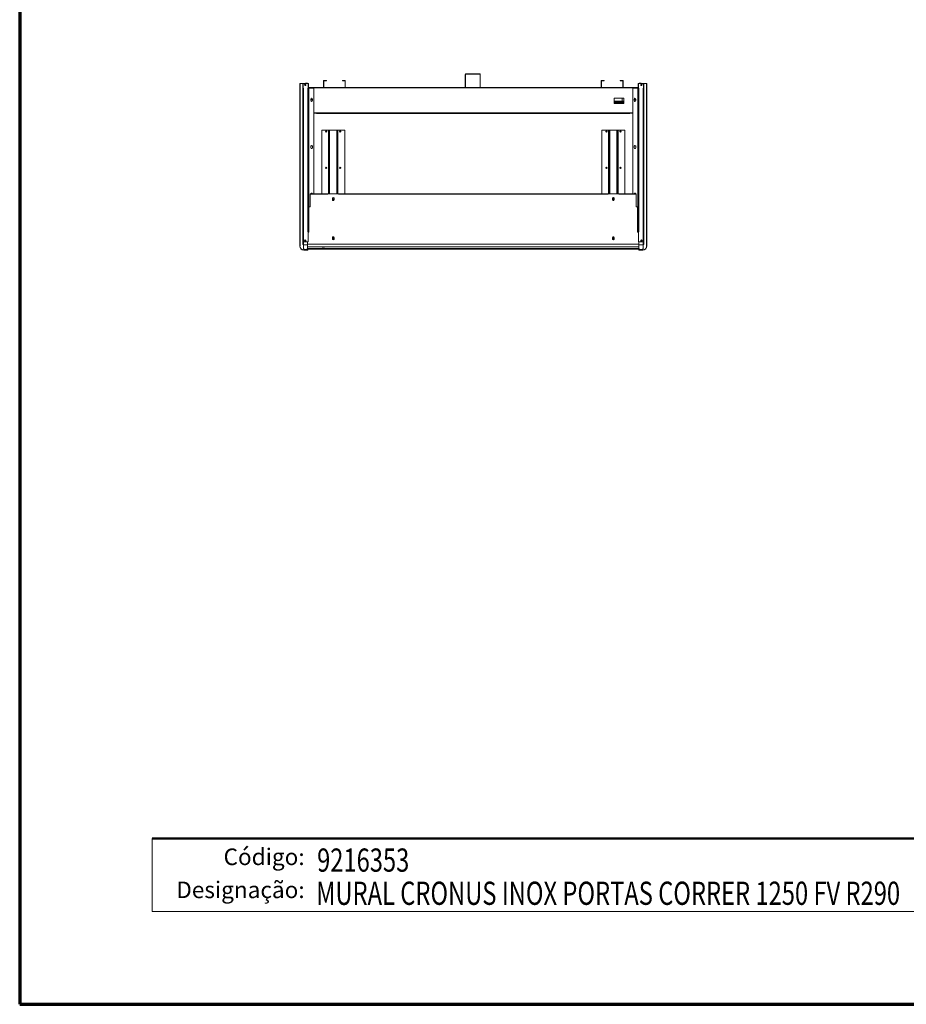
# Model space of a CAD drawing. Units: millimetres. Extents: x 0 to 5250, y 0 to 7425.
# Drawn here: x 0 to 3345, y 0 to 3713 of the extents above; entities that cross this region are included whole.
import ezdxf
from ezdxf.enums import TextEntityAlignment as Align

# ---------------------------------------------------------------- set-up
doc = ezdxf.new("R2010")
doc.units = ezdxf.units.MM
doc.header["$LTSCALE"] = 25
for name, color, linetype, lineweight in [('Border (MIR)', 7, 'Continuous', 70), ('Sketch Geometry (MIR)', 7, 'Continuous', 18), ('Title (MIR)', 7, 'Continuous', 35), ('Visible (MIR)', 7, 'Continuous', 18), ('Visible Narrow (MIR)', 7, 'Continuous', 15)]:
    doc.layers.add(name, color=color, linetype=linetype, lineweight=lineweight)
doc.layers.add('Symbol (MIR)', color=1, linetype='Continuous', lineweight=9, true_color=0xff0000)
doc.styles.add('Note Text (MIR)', font='txt')
doc.styles.add('Text Style307', font='txt', dxfattribs={"width": 0.7})
doc.styles.add('Text Style309', font='txt', dxfattribs={"width": 0.75})
doc.styles.add('Text Style326', font='txt')

# ---------------------------------------------------------------- blocks, each defined once
blk = doc.blocks.new('Borders BORDERS C2 (A4V1)')
at = {"layer": 'Border (MIR)'}
for p, q in [((0, 297), (0, 0)), ((0, 0), (210, 0))]:
    blk.add_line(p, q, dxfattribs=at)
blk = doc.blocks.new('Title Blocks LEGENDA ECI (A4)')
at = {"layer": 'Sketch Geometry (MIR)'}
for p, q in [((215.52, -0.98), (215.52, 296.02)), ((235.52, 13.02), (235.52, 24.02)), ((410.52, 13.02), (235.52, 13.02)), ((425.52, -0.98), (215.52, -0.98))]:
    blk.add_line(p, q, dxfattribs=at)
at = {"layer": 'Sketch Geometry (MIR)', "lineweight": 50}
blk.add_line((235.52, 24.02), (410.52, 24.02), dxfattribs=at)
at = {"layer": 'Symbol (MIR)', "char_height": 2.5, "width": 32.5601, "attachment_point": 3, "style": 'Note Text (MIR)'}
for s, insert in [('\\fArial Rounded MT Bold|b0|i0;{\\H2.5000;Código:}', (258.52, 22.52)), ('\\fArial Rounded MT Bold|b0|i0;{\\H2.5000;Designação:}', (258.52, 17.54))]:
    blk.add_mtext(s, dxfattribs=dict(at, insert=insert))
at = {"layer": 'Title (MIR)', "style": 'Text Style326'}
blk.add_attdef('PART_NUMBER', text='', height=3.5, dxfattribs=at).set_placement((419.34, 292.2), align=Align.TOP_RIGHT)
at = {"layer": 'Title (MIR)'}
for tag, p, height, style, width in [('PART_NUMBER_001', (260.4, 19.02), 3.5, 'Text Style309', 0.75), ('<ESCALA>_001', (395.34, 19.52), 3, 'Text Style307', 0.7), ('DESCRIPTION_001', (260.26, 14.02), 3.5, 'Text Style309', 0.75)]:
    blk.add_attdef(tag, p, '', height=height, dxfattribs=dict(at, style=style, width=width))

msp = doc.modelspace()

# ---------------------------------------------------------------- linework, layer by layer
at = {"layer": 'Visible (MIR)'}
for p, q in [((1680.9021, 3506.3721), (1680.9021, 3458.3721)), ((1681.9021, 3458.3721), (1681.9021, 3506.3721)), ((1735.9021, 3508.3721), (1682.9021, 3508.3721)), ((1682.9021, 3507.3721), (1735.9021, 3507.3721)), ((1736.9021, 3458.3721), (1736.9021, 3506.3721)), ((1737.9021, 3458.3721), (1737.9021, 3506.3721)), ((1056.4021, 3470.3721), (1058.4021, 3470.3721)), ((1056.4021, 2859.3721), (1056.4021, 3470.3721)), ((1070.4021, 3472.3721), (1058.4021, 3472.3721)), ((1058.4021, 3471.3721), (1068.6701, 3471.3721)), ((1058.4021, 3471.3721), (1058.4021, 3470.3721)), ((1068.4021, 3470.3721), (1068.4021, 3455.3721)), ((1069.4021, 3455.3721), (1068.4021, 3455.3721)), ((1068.4021, 3454.3721), (1068.4021, 2874.3721)), ((1068.4021, 3454.3721), (1070.4021, 3454.3721)), ((1088.4021, 3471.3721), (1069.4021, 3471.3721)), ((1069.4021, 3471.3721), (1069.4021, 3454.3821)), ((1069.4021, 3455.3721), (1069.4021, 3470.3721)), ((1070.4121, 3454.3821), (1069.4021, 3454.3821)), ((1070.4021, 3472.3721), (1087.4021, 3472.3721)), ((1070.4021, 3471.3721), (1087.4021, 3471.3721)), ((1070.4021, 3454.3721), (1070.4021, 3454.3821)), ((1070.4021, 3454.3721), (1070.4021, 3454.3821)), ((1070.4021, 3454.3721), (1070.4121, 3454.3721)), ((1070.4121, 3454.3721), (1070.4121, 3454.3821)), ((1075.9021, 3468.3721), (1078.9021, 3468.3721)), ((1084.4021, 3473.3721), (1078.4021, 3473.3721)), ((1078.4021, 3472.3721), (1078.4021, 3473.3721)), ((1087.3921, 3454.3821), (1087.3921, 3454.3721)), ((1088.4021, 3454.3821), (1087.3921, 3454.3821)), ((1087.3921, 3454.3721), (1087.4021, 3454.3721)), ((1087.4021, 3454.3721), (1089.4021, 3454.3721)), ((1088.4021, 3454.3821), (1088.4021, 3471.3721)), ((1088.4021, 3457.3721), (1088.4021, 3470.3721)), ((1088.4021, 3457.3721), (1089.4021, 3457.3721)), ((1088.4021, 3456.3721), (1090.4021, 3456.3721)), ((1089.4021, 3457.3721), (1089.4021, 3470.3721)), ((1089.4021, 2912.8721), (1089.4021, 3454.3721)), ((1090.4021, 3454.3721), (1089.4021, 3454.3721)), ((1109.4021, 3457.3721), (1090.4021, 3457.3721)), ((1090.4021, 3456.3721), (1109.4021, 3456.3721)), ((1109.4021, 3454.3721), (1090.4021, 3454.3721)), ((1109.4021, 3457.3721), (1109.4021, 3456.3721)), ((1109.4021, 3456.3721), (2313.4021, 3456.3721)), ((1109.4021, 3454.3721), (1109.4021, 3056.3021)), ((1146.4021, 3481.3721), (1146.4021, 3458.3721)), ((1147.4021, 3481.3721), (1147.4021, 3458.3721)), ((1157.4021, 3483.3721), (1148.4021, 3483.3721)), ((1157.4021, 3482.3721), (1148.4021, 3482.3721)), ((1226.4021, 3457.3721), (1148.4021, 3457.3721)), ((1157.4021, 3482.3721), (1157.4021, 3483.3721)), ((1226.4021, 3483.3721), (1217.4021, 3483.3721)), ((1217.4021, 3482.3721), (1217.4021, 3483.3721)), ((1217.4021, 3482.3721), (1226.4021, 3482.3721)), ((1227.4021, 3481.3721), (1227.4021, 3458.3721)), ((1228.4021, 3458.3721), (1228.4021, 3481.3721)), ((1658.9021, 3457.3721), (1679.9021, 3457.3721)), ((1658.9021, 3457.3721), (1658.9021, 3456.3721)), ((1759.9021, 3457.3721), (1738.9021, 3457.3721)), ((1759.9021, 3457.3721), (1759.9021, 3456.3721)), ((2194.4021, 3481.3721), (2194.4021, 3458.3721)), ((2195.4021, 3481.3721), (2195.4021, 3458.3721)), ((2205.4021, 3483.3721), (2196.4021, 3483.3721)), ((2205.4021, 3482.3721), (2196.4021, 3482.3721)), ((2274.4021, 3457.3721), (2196.4021, 3457.3721)), ((2205.4021, 3482.3721), (2205.4021, 3483.3721)), ((2274.4021, 3483.3721), (2265.4021, 3483.3721)), ((2265.4021, 3482.3721), (2265.4021, 3483.3721)), ((2265.4021, 3482.3721), (2274.4021, 3482.3721)), ((2275.4021, 3481.3721), (2275.4021, 3458.3721)), ((2276.4021, 3458.3721), (2276.4021, 3481.3721)), ((2313.4021, 3457.3721), (2332.4021, 3457.3721)), ((2313.4021, 3457.3721), (2313.4021, 3456.3721)), ((2313.4021, 3456.3721), (2332.4021, 3456.3721)), ((2313.4021, 3454.3721), (2332.4021, 3454.3721)), ((2313.4021, 3454.3721), (2313.4021, 3056.3021)), ((2332.4021, 3456.3721), (2334.4021, 3456.3721)), ((2332.4021, 3454.3721), (2333.4021, 3454.3721)), ((2333.4021, 3470.3721), (2333.4021, 3457.3721)), ((2334.4021, 3457.3721), (2333.4021, 3457.3721)), ((2333.4021, 2912.8721), (2333.4021, 3454.3721)), ((2335.4021, 3454.3721), (2333.4021, 3454.3721)), ((2334.4021, 3471.3721), (2353.4021, 3471.3721)), ((2334.4021, 3454.3821), (2334.4021, 3471.3721)), ((2334.4021, 3457.3721), (2334.4021, 3470.3721)), ((2334.4021, 3454.3821), (2335.4121, 3454.3821)), ((2335.4021, 3472.3721), (2352.4021, 3472.3721)), ((2335.4021, 3471.3721), (2352.4021, 3471.3721)), ((2335.4121, 3454.3721), (2335.4021, 3454.3721)), ((2335.4121, 3454.3821), (2335.4121, 3454.3721)), ((2338.4021, 3473.3721), (2344.4021, 3473.3721)), ((2343.9021, 3468.3721), (2346.9021, 3468.3721)), ((2344.4021, 3472.3721), (2344.4021, 3473.3721)), ((2352.3921, 3454.3821), (2353.4021, 3454.3821)), ((2352.3921, 3454.3721), (2352.3921, 3454.3821)), ((2352.4021, 3454.3721), (2352.3921, 3454.3721)), ((2364.4021, 3472.3721), (2352.4021, 3472.3721)), ((2352.4021, 3454.3721), (2352.4021, 3454.3821)), ((2352.4021, 3454.3721), (2352.4021, 3454.3821)), ((2354.4021, 3454.3721), (2352.4021, 3454.3721)), ((2353.4021, 3471.3721), (2353.4021, 3454.3821)), ((2353.4021, 3455.3721), (2353.4021, 3470.3721)), ((2353.4021, 3455.3721), (2354.4021, 3455.3721)), ((2354.1342, 3471.3721), (2364.4021, 3471.3721)), ((2354.4021, 3455.3721), (2354.4021, 3470.3721)), ((2354.4021, 3454.3721), (2354.4021, 2874.3721)), ((2364.4021, 3470.3721), (2364.4021, 3471.3721)), ((2364.4021, 3470.3721), (2366.4021, 3470.3721)), ((2366.4021, 3470.3721), (2366.4021, 2859.3721)), ((2242.9021, 3396.3721), (2242.9021, 3416.3721)), ((2242.9021, 3416.3721), (2278.9021, 3416.3721)), ((2272.9021, 3404.8745), (2272.9021, 3416.3721)), ((2278.9021, 3416.3721), (2278.9021, 3396.3721)), ((1098.4021, 3413.3721), (1098.4021, 3407.3721)), ((1104.4021, 3407.3721), (1104.4021, 3413.3721)), ((2278.9021, 3404.8745), (2242.9021, 3404.8745)), ((2242.9021, 3398.8817), (2278.9021, 3398.8817)), ((2278.9021, 3396.3721), (2242.9021, 3396.3721)), ((2318.4021, 3407.3721), (2318.4021, 3413.3721)), ((2324.4021, 3413.3721), (2324.4021, 3407.3721)), ((1119.3921, 3360.8721), (1109.4021, 3360.8721)), ((1109.4021, 3359.8721), (1120.3921, 3359.8721)), ((1116.9021, 3359.8721), (1116.9021, 3360.8721)), ((1119.3921, 3360.8721), (1119.3921, 3361.3821)), ((1119.3921, 3361.3821), (1119.4021, 3361.3821)), ((1119.4021, 3361.3821), (1119.4021, 3361.3721)), ((1119.4021, 3361.3721), (1119.4021, 3360.3721)), ((2303.4021, 3360.3721), (1119.4021, 3360.3721)), ((1120.3921, 3359.3621), (1120.3921, 3359.8721)), ((1120.4021, 3359.3621), (1120.3921, 3359.3621)), ((1120.4021, 3360.3721), (2302.4021, 3360.3721)), ((1120.4021, 3360.3721), (1120.4021, 3359.3721)), ((1120.4021, 3359.3721), (1120.4021, 3359.3621)), ((2302.4021, 3359.3721), (2302.4021, 3360.3721)), ((2302.4021, 3359.3621), (2302.4021, 3359.3721)), ((2302.4121, 3359.3621), (2302.4021, 3359.3621)), ((2302.4121, 3359.8721), (2302.4121, 3359.3621)), ((2302.4121, 3359.8721), (2313.4021, 3359.8721)), ((2303.4021, 3361.3721), (2303.4021, 3361.3821)), ((2303.4021, 3361.3821), (2303.4121, 3361.3821)), ((2303.4021, 3360.3721), (2303.4021, 3361.3721)), ((2303.4121, 3361.3821), (2303.4121, 3360.8721)), ((2313.4021, 3360.8721), (2303.4121, 3360.8721)), ((2305.9021, 3360.8721), (2305.9021, 3359.8721)), ((1139.4021, 3295.8721), (1164.9021, 3295.8721)), ((1139.4021, 3295.8721), (1139.4021, 3056.3021)), ((1164.9021, 3295.8721), (1166.4021, 3295.8721)), ((1166.4021, 3055.3021), (1166.4021, 3295.8721)), ((1169.4021, 3295.8721), (1166.4021, 3295.8721)), ((1169.4021, 3295.8721), (1196.4021, 3295.8721)), ((1199.4021, 3295.8721), (1196.4021, 3295.8721)), ((1200.9021, 3295.8721), (1199.4021, 3295.8721)), ((1199.4021, 3295.8721), (1199.4021, 3055.3021)), ((1226.4021, 3295.8721), (1200.9021, 3295.8721)), ((1226.4021, 3056.3021), (1226.4021, 3295.8721)), ((2196.4021, 3295.8721), (2221.9021, 3295.8721)), ((2196.4021, 3295.8721), (2196.4021, 3056.3021)), ((2221.9021, 3295.8721), (2223.4021, 3295.8721)), ((2223.4021, 3055.3021), (2223.4021, 3295.8721)), ((2226.4021, 3295.8721), (2223.4021, 3295.8721)), ((2226.4021, 3295.8721), (2253.4021, 3295.8721)), ((2256.4021, 3295.8721), (2253.4021, 3295.8721)), ((2257.9021, 3295.8721), (2256.4021, 3295.8721)), ((2256.4021, 3295.8721), (2256.4021, 3055.3021)), ((2283.4021, 3295.8721), (2257.9021, 3295.8721)), ((2283.4021, 3056.3021), (2283.4021, 3295.8721)), ((1098.4021, 3235.3721), (1098.4021, 3229.3721)), ((1104.4021, 3229.3721), (1104.4021, 3235.3721)), ((2318.4021, 3229.3721), (2318.4021, 3235.3721)), ((2324.4021, 3235.3721), (2324.4021, 3229.3721)), ((1096.4021, 3054.3021), (1096.4021, 3056.3021)), ((1096.4021, 3056.3021), (1162.9021, 3056.3021)), ((1096.4021, 3054.3021), (1096.4021, 3006.3021)), ((1162.9021, 3054.3021), (1162.9021, 3056.3021)), ((1162.9021, 3054.2921), (1162.9021, 3054.3021)), ((1162.9121, 3054.2921), (1162.9021, 3054.2921)), ((1162.9121, 3055.3021), (1202.8921, 3055.3021)), ((1162.9121, 3055.3021), (1162.9121, 3054.2921)), ((1202.8921, 3054.2921), (1202.8921, 3055.3021)), ((1202.9021, 3054.2921), (1202.8921, 3054.2921)), ((1202.9021, 3056.3021), (2219.9021, 3056.3021)), ((1202.9021, 3056.3021), (1202.9021, 3054.3021)), ((1202.9021, 3054.3021), (1202.9021, 3054.2921)), ((2219.9021, 3054.3021), (2219.9021, 3056.3021)), ((2219.9021, 3054.2921), (2219.9021, 3054.3021)), ((2219.9121, 3054.2921), (2219.9021, 3054.2921)), ((2219.9121, 3055.3021), (2259.8921, 3055.3021)), ((2219.9121, 3055.3021), (2219.9121, 3054.2921)), ((2259.8921, 3054.2921), (2259.8921, 3055.3021)), ((2259.9021, 3054.2921), (2259.8921, 3054.2921)), ((2259.9021, 3056.3021), (2326.4021, 3056.3021)), ((2259.9021, 3056.3021), (2259.9021, 3054.3021)), ((2259.9021, 3054.3021), (2259.9021, 3054.2921)), ((2326.4021, 3056.3021), (2326.4021, 3054.3021)), ((2326.4021, 3006.3021), (2326.4021, 3054.3021)), ((1179.9021, 3033.3021), (1179.9021, 3039.3021)), ((1185.9021, 3039.3021), (1185.9021, 3033.3021)), ((2236.9021, 3033.3021), (2236.9021, 3039.3021)), ((2242.9021, 3039.3021), (2242.9021, 3033.3021)), ((1091.4021, 3006.3021), (1091.4021, 2911.3021)), ((1096.4021, 3006.3021), (1091.4021, 3006.3021)), ((2331.4021, 3006.3021), (2326.4021, 3006.3021)), ((2331.4021, 2911.3021), (2331.4021, 3006.3021)), ((1087.3921, 2912.8721), (1087.3921, 2912.8621)), ((1087.4021, 2912.8721), (1087.3921, 2912.8721)), ((1087.3921, 2912.8621), (1088.4021, 2912.8621)), ((1089.4021, 2912.8721), (1087.4021, 2912.8721)), ((1088.4021, 2874.3721), (1088.4021, 2912.8621)), ((1091.4021, 2911.3021), (1088.4021, 2911.3021)), ((1090.4021, 2912.8721), (1089.4021, 2912.8721)), ((1091.4021, 2912.8721), (1090.4021, 2912.8721)), ((2331.4021, 2912.8721), (2332.4021, 2912.8721)), ((2334.4021, 2911.3021), (2331.4021, 2911.3021)), ((2332.4021, 2912.8721), (2333.4021, 2912.8721)), ((2333.4021, 2912.8721), (2335.4021, 2912.8721)), ((2334.4021, 2874.3721), (2334.4021, 2912.8621)), ((2335.4121, 2912.8621), (2334.4021, 2912.8621)), ((2335.4021, 2912.8721), (2335.4121, 2912.8721)), ((2335.4121, 2912.8721), (2335.4121, 2912.8621)), ((1056.4021, 2859.3721), (1057.4021, 2859.3721)), ((1058.4021, 2859.3721), (1057.4021, 2859.3721)), ((1068.4021, 2874.3721), (1068.4021, 2864.3721)), ((1070.4021, 2874.3721), (1068.4021, 2874.3721)), ((1069.4021, 2864.3721), (1068.4021, 2864.3721)), ((1069.4021, 2874.3721), (1069.4021, 2864.3721)), ((1069.4021, 2864.3721), (1070.4021, 2864.3721)), ((1070.4021, 2863.3721), (1070.4021, 2874.3721)), ((1070.4021, 2863.3721), (1070.4021, 2874.3721)), ((1070.4021, 2874.3721), (1088.4021, 2874.3721)), ((1070.4021, 2848.3721), (1070.4021, 2863.3721)), ((1070.4021, 2863.3721), (1070.4021, 2848.3721)), ((1086.4021, 2863.3721), (1086.4021, 2874.3721)), ((1086.4021, 2863.3721), (1086.4021, 2874.3721)), ((1086.4021, 2863.3721), (1086.4021, 2848.3721)), ((1086.4021, 2863.3721), (1086.4021, 2848.3721)), ((1179.9021, 2885.3021), (1179.9021, 2891.3021)), ((1182.184, 2889.8721), (1183.6202, 2889.8721)), ((1185.9021, 2891.3021), (1185.9021, 2885.3021)), ((2236.9021, 2885.3021), (2236.9021, 2891.3021)), ((2239.184, 2889.8721), (2240.6202, 2889.8721)), ((2242.9021, 2891.3021), (2242.9021, 2885.3021)), ((2352.4021, 2874.3721), (2334.4021, 2874.3721)), ((2336.4021, 2863.3721), (2336.4021, 2874.3721)), ((2336.4021, 2863.3721), (2336.4021, 2874.3721)), ((2336.4021, 2848.3721), (2336.4021, 2863.3721)), ((2336.4021, 2863.3721), (2336.4021, 2848.3721)), ((2352.4021, 2863.3721), (2352.4021, 2874.3721)), ((2352.4021, 2863.3721), (2352.4021, 2874.3721)), ((2352.4021, 2874.3721), (2354.4021, 2874.3721)), ((2353.4021, 2864.3721), (2352.4021, 2864.3721)), ((2352.4021, 2863.3721), (2352.4021, 2848.3721)), ((2352.4021, 2863.3721), (2352.4021, 2848.3721)), ((2353.4021, 2864.3721), (2353.4021, 2874.3721)), ((2353.4021, 2864.3721), (2354.4021, 2864.3721)), ((2354.4021, 2864.3721), (2354.4021, 2874.3721)), ((2365.4021, 2859.3721), (2364.4021, 2859.3721)), ((2365.4021, 2859.3721), (2366.4021, 2859.3721)), ((1072.4021, 2844.3721), (1086.4021, 2844.3721)), ((1085.4021, 2843.3721), (1072.4021, 2843.3721)), ((1086.4021, 2856.3721), (2336.4021, 2856.3721)), ((1086.4021, 2844.3721), (1086.4021, 2848.3721)), ((2336.4021, 2847.911), (1086.4021, 2847.911)), ((1087.4021, 2845.3721), (1087.4021, 2847.911)), ((2335.4021, 2846.8721), (1087.4021, 2846.8721)), ((1142.9342, 2854.2752), (1146.1374, 2854.2752)), ((1146.1374, 2856.3721), (1146.1374, 2854.2752)), ((2335.4021, 2847.911), (2335.4021, 2845.3721)), ((2336.4021, 2848.3721), (2336.4021, 2844.3721)), ((2336.4021, 2844.3721), (2350.4021, 2844.3721)), ((2350.4021, 2843.3721), (2337.4021, 2843.3721))]:
    msp.add_line(p, q, dxfattribs=at)
for centre, radius in [((1077.4021, 3466.3721), 2.5), ((2345.4021, 3466.3721), 2.5), ((1101.4021, 3410.8721), 1.25), ((2321.4021, 3410.8721), 1.25), ((1156.4021, 3290.8721), 2.5), ((1156.4021, 3290.8721), 1.25), ((1209.4021, 3290.8721), 2.5), ((1209.4021, 3290.8721), 1.25), ((2213.4021, 3290.8721), 2.5), ((2213.4021, 3290.8721), 1.25), ((2266.4021, 3290.8721), 2.5), ((2266.4021, 3290.8721), 1.25), ((1156.4021, 3153.8721), 2.5), ((1209.4021, 3153.8721), 2.5), ((2213.4021, 3153.8721), 2.5), ((2266.4021, 3153.8721), 2.5), ((1156.4021, 3153.8721), 1.25), ((1209.4021, 3153.8721), 1.25), ((2213.4021, 3153.8721), 1.25), ((2266.4021, 3153.8721), 1.25), ((1182.9021, 3035.8721), 2.125), ((2239.9021, 3035.8721), 2.125), ((1077.4021, 2879.3721), 2.5), ((1182.9021, 2887.8721), 2.125), ((2239.9021, 2887.8721), 2.125), ((2345.4021, 2879.3721), 2.5)]:
    msp.add_circle(centre, radius, dxfattribs=at)
for centre, radius, start, end in [((1682.9021, 3506.3721), 2, 90, 180), ((1682.9021, 3506.3721), 1, 90, 180), ((1735.9021, 3506.3721), 2, 0, 90), ((1735.9021, 3506.3721), 1, 0, 90), ((1058.4021, 3470.3721), 2, 90, 180), ((1058.4021, 3470.3721), 1, 90, 180), ((1070.4021, 3470.3721), 2, 90, 180), ((1070.4021, 3470.3721), 1, 90, 180), ((1084.4021, 3471.3721), 2, 30, 90), ((1087.4021, 3470.3721), 2, 0, 90), ((1087.4021, 3470.3721), 1, 0, 90), ((1090.4021, 3458.3721), 2, 210, 270), ((1090.4021, 3458.3721), 1, 180, 270), ((1148.4021, 3481.3721), 2, 90, 180), ((1148.4021, 3458.3721), 2, 180, 270), ((1148.4021, 3481.3721), 1, 90, 180), ((1148.4021, 3458.3721), 1, 180, 270), ((1226.4021, 3481.3721), 2, 0, 90), ((1226.4021, 3481.3721), 1, 0, 90), ((1226.4021, 3458.3721), 2, 270, 0), ((1226.4021, 3458.3721), 1, 270, 0), ((1679.9021, 3458.3721), 2, 270, 0), ((1679.9021, 3458.3721), 1, 270, 0), ((1738.9021, 3458.3721), 2, 180, 270), ((1738.9021, 3458.3721), 1, 180, 270), ((2196.4021, 3481.3721), 2, 90, 180), ((2196.4021, 3458.3721), 2, 180, 270), ((2196.4021, 3481.3721), 1, 90, 180), ((2196.4021, 3458.3721), 1, 180, 270), ((2274.4021, 3481.3721), 2, 0, 90), ((2274.4021, 3481.3721), 1, 0, 90), ((2274.4021, 3458.3721), 2, 270, 0), ((2274.4021, 3458.3721), 1, 270, 0), ((2332.4021, 3458.3721), 1, 270, 0), ((2332.4021, 3458.3721), 2, 270, 330), ((2335.4021, 3470.3721), 2, 90, 180), ((2335.4021, 3470.3721), 1, 90, 180), ((2338.4021, 3471.3721), 2, 90, 150), ((2352.4021, 3470.3721), 2, 0, 90), ((2352.4021, 3470.3721), 1, 0, 90), ((2364.4021, 3470.3721), 2, 0, 90), ((2364.4021, 3470.3721), 1, 0, 90), ((1101.4021, 3413.3721), 3, 0, 180), ((2321.4021, 3413.3721), 3, 0, 180), ((1101.4021, 3407.3721), 3, 180, 0), ((2321.4021, 3407.3721), 3, 180, 0), ((1101.4021, 3235.3721), 3, 0, 180), ((2321.4021, 3235.3721), 3, 0, 180), ((1101.4021, 3229.3721), 3, 180, 0), ((2321.4021, 3229.3721), 3, 180, 0), ((1101.4021, 3055.3721), 3, 18.0592305, 161.9407695), ((2321.4021, 3055.3721), 3, 18.0592305, 161.9407695), ((1182.9021, 3039.3021), 3, 0, 180), ((1182.9021, 3033.3021), 3, 180, 0), ((2239.9021, 3039.3021), 3, 0, 180), ((2239.9021, 3033.3021), 3, 180, 0), ((1072.4021, 2859.3721), 16, 180, 270), ((1072.4021, 2859.3721), 15, 180, 270), ((1182.9021, 2891.3021), 3, 0, 180), ((1182.9021, 2885.3021), 3, 180, 0), ((2239.9021, 2891.3021), 3, 0, 180), ((2239.9021, 2885.3021), 3, 180, 0), ((2350.4021, 2859.3721), 15, 270, 0), ((2350.4021, 2859.3721), 16, 270, 0), ((1078.4021, 2863.3721), 17, 241.9275131, 298.0724869), ((1085.4021, 2845.3721), 2, 270, 0), ((1146.1374, 2869.8614), 15.5863, 270, 300.0644436), ((2337.4021, 2845.3721), 2, 180, 270), ((2344.4021, 2863.3721), 17, 241.9275131, 298.0724869)]:
    msp.add_arc(centre, radius, start, end, dxfattribs=at)
msp.add_open_spline([(1142.9342, 2854.2752), (1142.7205, 2854.2752), (1142.516, 2854.3313), (1142.1729, 2854.5149), (1142.034, 2854.6413), (1141.8437, 2854.8966), (1141.7627, 2855.0492), (1141.7094, 2855.2728), (1141.7008, 2855.3168), (1141.6913, 2855.3899), (1141.6888, 2855.4156), (1141.6852, 2855.4689), (1141.6842, 2855.4967), (1141.6842, 2855.5537), (1141.6852, 2855.5814), (1141.6888, 2855.6348), (1141.6913, 2855.6604), (1141.7008, 2855.7336), (1141.7094, 2855.7776), (1141.7627, 2856.0012), (1141.8437, 2856.1538), (1141.9575, 2856.3064), (1141.9852, 2856.3398), (1142.0151, 2856.3722)], degree=3, knots=[-0.8537683744, -0.8537683744, -0.8537683744, -0.8537683744, -0.7555795183, -0.7555795183, -0.6573906622, -0.6573906622, -0.5721237641, -0.5721237641, -0.5550232723, -0.5550232723, -0.5464730264, -0.5464730264, -0.5379227804, -0.5379227804, -0.5293725345, -0.5293725345, -0.5208222886, -0.5208222886, -0.5037217968, -0.5037217968, -0.4184548987, -0.4184548987, -0.394011181, -0.394011181, -0.394011181, -0.394011181], dxfattribs=at)
at = {"layer": 'Visible Narrow (MIR)'}
for p, q in [((1681.9021, 3506.3721), (1680.9021, 3506.3721)), ((1682.9021, 3508.3721), (1682.9021, 3507.3721)), ((1735.9021, 3507.3721), (1735.9021, 3508.3721)), ((1737.9021, 3506.3721), (1736.9021, 3506.3721)), ((1058.4021, 3472.3721), (1058.4021, 3471.3721)), ((1058.4021, 3470.3721), (1058.4021, 2859.3721)), ((1069.4021, 3470.3721), (1068.4021, 3470.3721)), ((1070.4021, 3472.3721), (1070.4021, 3471.3721)), ((1070.4021, 2874.3721), (1070.4021, 3454.3721)), ((1084.4021, 3472.3721), (1084.4021, 3473.3721)), ((1087.4021, 3471.3721), (1087.4021, 3472.3721)), ((1087.4021, 3454.3821), (1087.4021, 3454.3721)), ((1087.4021, 3454.3721), (1087.4021, 2912.8721)), ((1089.4021, 3470.3721), (1088.4021, 3470.3721)), ((2334.4021, 3455.3721), (1088.4021, 3455.3721)), ((1090.4021, 3457.3721), (1090.4021, 3456.3721)), ((1090.4021, 2912.8721), (1090.4021, 3454.3721)), ((1147.4021, 3481.3721), (1146.4021, 3481.3721)), ((1146.4021, 3458.3721), (1147.4021, 3458.3721)), ((1148.4021, 3483.3721), (1148.4021, 3482.3721)), ((1148.4021, 3457.3721), (1148.4021, 3456.3721)), ((1226.4021, 3482.3721), (1226.4021, 3483.3721)), ((1226.4021, 3456.3721), (1226.4021, 3457.3721)), ((1228.4021, 3481.3721), (1227.4021, 3481.3721)), ((1227.4021, 3458.3721), (1228.4021, 3458.3721)), ((1679.9021, 3456.3721), (1679.9021, 3457.3721)), ((1680.9021, 3458.3721), (1681.9021, 3458.3721)), ((1736.9021, 3458.3721), (1737.9021, 3458.3721)), ((1738.9021, 3457.3721), (1738.9021, 3456.3721)), ((2195.4021, 3481.3721), (2194.4021, 3481.3721)), ((2194.4021, 3458.3721), (2195.4021, 3458.3721)), ((2196.4021, 3483.3721), (2196.4021, 3482.3721)), ((2196.4021, 3457.3721), (2196.4021, 3456.3721)), ((2274.4021, 3482.3721), (2274.4021, 3483.3721)), ((2274.4021, 3456.3721), (2274.4021, 3457.3721)), ((2276.4021, 3481.3721), (2275.4021, 3481.3721)), ((2275.4021, 3458.3721), (2276.4021, 3458.3721)), ((2332.4021, 3456.3721), (2332.4021, 3457.3721)), ((2332.4021, 2912.8721), (2332.4021, 3454.3721)), ((2334.4021, 3470.3721), (2333.4021, 3470.3721)), ((2335.4021, 3472.3721), (2335.4021, 3471.3721)), ((2335.4021, 3454.3721), (2335.4021, 3454.3821)), ((2335.4021, 3454.3721), (2335.4021, 2912.8721)), ((2338.4021, 3472.3721), (2338.4021, 3473.3721)), ((2352.4021, 3471.3721), (2352.4021, 3472.3721)), ((2352.4021, 2874.3721), (2352.4021, 3454.3721)), ((2354.4021, 3470.3721), (2353.4021, 3470.3721)), ((2364.4021, 3471.3721), (2364.4021, 3472.3721)), ((2364.4021, 2859.3721), (2364.4021, 3470.3721)), ((2278.9021, 3402.9258), (2242.9021, 3402.9258)), ((2278.9021, 3396.8817), (2242.9021, 3396.8817)), ((1119.4021, 3361.3721), (2303.4021, 3361.3721)), ((2302.4021, 3359.3721), (1120.4021, 3359.3721)), ((1164.9021, 3055.3021), (1164.9021, 3295.8721)), ((1169.4021, 3295.8721), (1169.4021, 3055.3021)), ((1196.4021, 3055.3021), (1196.4021, 3295.8721)), ((1200.9021, 3295.8721), (1200.9021, 3055.3021)), ((2221.9021, 3055.3021), (2221.9021, 3295.8721)), ((2226.4021, 3295.8721), (2226.4021, 3055.3021)), ((2253.4021, 3055.3021), (2253.4021, 3295.8721)), ((2257.9021, 3295.8721), (2257.9021, 3055.3021)), ((1162.9021, 3054.3021), (1096.4021, 3054.3021)), ((2219.9021, 3054.3021), (1202.9021, 3054.3021)), ((2326.4021, 3054.3021), (2259.9021, 3054.3021)), ((1070.4021, 2863.3721), (1086.4021, 2863.3721)), ((1086.4021, 2866.3721), (2336.4021, 2866.3721)), ((2336.4021, 2863.3721), (2352.4021, 2863.3721)), ((1085.4021, 2843.3721), (1085.4021, 2844.3721)), ((1086.4021, 2849.911), (2336.4021, 2849.911)), ((1086.4021, 2845.3721), (1087.4021, 2845.3721)), ((2335.4021, 2845.3721), (2336.4021, 2845.3721)), ((2337.4021, 2844.3721), (2337.4021, 2843.3721))]:
    msp.add_line(p, q, dxfattribs=at)

# ---------------------------------------------------------------- block references
ref = msp.add_blockref('Title Blocks LEGENDA ECI (A4)', (-5387.9609, 24.4276), dxfattribs=dict(xscale=25, yscale=25, zscale=25))
ref.add_attrib('DESCRIPTION_001', 'MURAL CRONUS INOX PORTAS CORRER 1250 FV R290', (1118.5299, 375), dxfattribs={"layer": 'Title (MIR)', "height": 87.499999, "style": 'Text Style309', "width": 0.75})
ref.add_attrib('PART_NUMBER_001', '9216353', (1122.0951, 500), dxfattribs={"layer": 'Title (MIR)', "height": 87.5, "style": 'Text Style309', "width": 0.75})
at = {"xscale": 25, "yscale": 25, "zscale": 25}
msp.add_blockref('Borders BORDERS C2 (A4V1)', (0, 0), dxfattribs=at)

doc.saveas('drawing.dxf')
